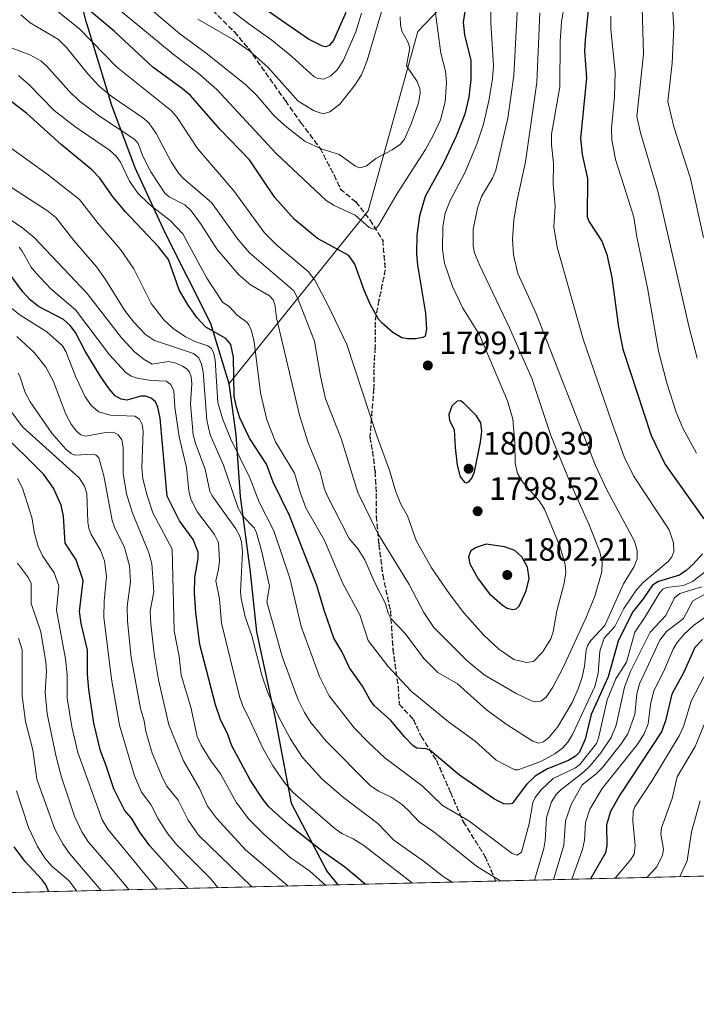
# Model space of a CAD drawing. Units: metres. Extents: x 661330 to 664330, y 4760406 to 4762786.
# Drawn here: x 662833 to 663043, y 4760406 to 4760711 of the extents above; entities that cross this region are included whole.
import ezdxf

# ---------------------------------------------------------------- set-up
doc = ezdxf.new("R2010")
doc.units = ezdxf.units.M
doc.header["$MEASUREMENT"] = 0
doc.linetypes.add('DGN Style 3', pattern=[2.307223458686699, 1.648016756204785, -0.6592067024819142])
doc.linetypes.add('DGN Style 5', pattern=[1.1536117293433497, 0.4944050268614355, -0.6592067024819142])
for name, color, linetype, lineweight in [('Comarca', 135, 'Continuous', 13), ('Comarca CxS', 21, 'Continuous', 0), ('Comunidad autónoma', 142, 'Continuous', 30), ('Comunidad Autónoma CxS', 142, 'Continuous', 0), ('Curva de nivel maestra', 30, 'Continuous', 30), ('Curva de nivel normal', 30, 'Continuous', 0), ('Espacio natural protegido', 121, 'Continuous', 13), ('Espacio natural protegido CxS', 121, 'Continuous', 0), ('Municipio', 91, 'Continuous', 13), ('Municipio CxS', 4, 'Continuous', 0), ('Pastizal CxS', 92, 'Continuous', 0), ('Provincia', 7, 'Continuous', 0), ('Provincia CxS', 1, 'Continuous', 0), ('Punto de cota en terreno', 7, 'Continuous', 0), ('Roquedo CxS', 135, 'Continuous', 0), ('Ruta', 7, 'DGN Style 5', 30), ('Rótulo de punto de cota en terreno', 7, 'Continuous', 0), ('Senda', 7, 'DGN Style 3', 0)]:
    doc.layers.add(name, color=color, linetype=linetype, lineweight=lineweight)
doc.styles.add('Style-Arial', font='txt')

# ---------------------------------------------------------------- blocks, each defined once
blk = doc.blocks.new('5PATER')
at = {"layer": 'Comarca CxS', "linetype": 'Continuous', "lineweight": 0}
h = blk.add_hatch(color=51, dxfattribs=at)
edge = h.paths.add_edge_path()
edge.add_ellipse((0, 0), major_axis=(-0.1095731443231308, -0.1110710700762829), ratio=0.9994222409660322, start_angle=0, end_angle=360)

msp = doc.modelspace()

# ---------------------------------------------------------------- linework, layer by layer
at = {"layer": 'Comarca', "color": 135, "linetype": 'Continuous', "lineweight": 13, "flags": 128}
for points in [[(662853.6339000007, 4760710.279899998), (662842.6399000008, 4760754.679)], [(662853.6339000007, 4760710.279899998), (662861.4061000019, 4760684.750899998), (662868.5719000008, 4760665.436000002), (662877.9091000007, 4760645.266), (662892.0739000014, 4760617.046100001), (662897.8320000004, 4760598.343900002), (662899.9919000008, 4760582.376900002), (662901.3131000004, 4760563.221000004), (662904.3399000008, 4760540.664100002), (662906.4279000007, 4760521.266099999), (662912.0570000013, 4760494.814900002), (662917.1831000001, 4760467.973), (662928.1849000016, 4760446.941100001), (662931.599563816, 4760442.65862008)]]:
    msp.add_lwpolyline(points, dxfattribs=at)
at = {"layer": 'Comarca CxS', "color": 21, "linetype": 'Continuous', "lineweight": 0, "flags": 128}
msp.add_lwpolyline([(662842.6399333338, 4760754.678999999), (662853.6339333338, 4760710.279933333), (662861.4061333328, 4760684.750933334), (662868.571933334, 4760665.436000001), (662877.9091333315, 4760645.266), (662892.0739333344, 4760617.046133333), (662897.8319999998, 4760598.343933335), (662899.9919333339, 4760582.376933334), (662901.3131333333, 4760563.221000002), (662904.3399333338, 4760540.664066669), (662906.4278666666, 4760521.266066667), (662912.0570000006, 4760494.814866667), (662917.1831333332, 4760467.972999999), (662928.1848666675, 4760446.941066666), (662931.5995437286, 4760442.65873487), (661374.0500012335, 4760405.54998238)], dxfattribs=at)
at = {"layer": 'Comunidad autónoma', "color": 142, "linetype": 'Continuous', "lineweight": 30, "flags": 128}
for points in [[(662853.6339000007, 4760710.279899998), (662842.6399000008, 4760754.679)], [(662853.6339000007, 4760710.279899998), (662861.4061000019, 4760684.750899998), (662868.5719000008, 4760665.436000002), (662877.9091000007, 4760645.266), (662892.0739000014, 4760617.046100001), (662897.8320000004, 4760598.343900002), (662899.9919000008, 4760582.376900002), (662901.3131000004, 4760563.221000004), (662904.3399000008, 4760540.664100002), (662906.4279000007, 4760521.266099999), (662912.0570000013, 4760494.814900002), (662917.1831000001, 4760467.973), (662928.1849000016, 4760446.941100001), (662931.599563816, 4760442.65862008)]]:
    msp.add_lwpolyline(points, dxfattribs=at)
at = {"layer": 'Comunidad Autónoma CxS', "color": 142, "linetype": 'Continuous', "lineweight": 0, "flags": 128}
msp.add_lwpolyline([(662842.6399333338, 4760754.678999999), (662853.6339333338, 4760710.279933333), (662861.4061333328, 4760684.750933334), (662868.571933334, 4760665.436000001), (662877.9091333315, 4760645.266), (662892.0739333344, 4760617.046133333), (662897.8319999998, 4760598.343933335), (662899.9919333339, 4760582.376933334), (662901.3131333333, 4760563.221000002), (662904.3399333338, 4760540.664066669), (662906.4278666666, 4760521.266066667), (662912.0570000006, 4760494.814866667), (662917.1831333332, 4760467.972999999), (662928.1848666675, 4760446.941066666), (662931.5995437286, 4760442.65873487), (661374.0500012335, 4760405.54998238)], dxfattribs=at)
at = {"layer": 'Curva de nivel maestra', "color": 30, "linetype": 'Continuous', "lineweight": 30, "flags": 128}
for points, elevation in [([(662972.2599999999, 4760721.920100001), (662970.5099999999, 4760710.5701), (662970.9199999999, 4760706.6501), (662972.8700000001, 4760698.6801), (662972.9000000004, 4760692.7401), (662972.3399999999, 4760687.2401), (662971.0099999999, 4760681.9801), (662968.3899999997, 4760675.090100001), (662964.5300000003, 4760666.9301), (662958.7000000002, 4760656.4101), (662956.9500000002, 4760650.420100001), (662956.1399999997, 4760644.440099999), (662956.0800000001, 4760638.590100001), (662956.3899999997, 4760635.0801), (662958.8099999997, 4760620.190099999), (662959.1600000003, 4760615.2401), (662958.7400000002, 4760613.030099999), (662958.0499999998, 4760612.620100001), (662955.8300000001, 4760612.2501), (662953.29, 4760612.200099999), (662951.4600000001, 4760612.550100001), (662948.6600000003, 4760614.1801), (662945.4100000003, 4760617.090100001), (662944.2800000003, 4760618.3101), (662941.6900000004, 4760622.920100001), (662939.7999999998, 4760627.280099999), (662936.9400000004, 4760635.4001), (662935, 4760638.110099999), (662925.3099999997, 4760643.3201), (662918.0700000003, 4760649.340100001), (662912.0700000003, 4760656.0601), (662904.1900000004, 4760667.800100001), (662894.9800000006, 4760677.3201), (662885.8499999996, 4760687.720100001), (662883.4100000003, 4760689.860099999), (662874.2100000001, 4760696.550100001), (662862.3600000005, 4760707.630100001), (662850.5, 4760717.700099999)], 1800), ([(662934.0700000003, 4760713.5001), (662930.2800000003, 4760704.8101), (662928.9699999997, 4760703.3301), (662927.9500000002, 4760702.9101), (662926.8799999999, 4760703.040100001), (662922.5700000003, 4760705.2301), (662901.7400000002, 4760719.790100001)], 1825), ([(663009.6200000001, 4760717.2301), (663008.3899999997, 4760705.100099999), (663008.2400000002, 4760701.530099999), (663008.8300000001, 4760693.2501), (663006.9699999997, 4760674.450099999), (663007.4800000006, 4760669.4001), (663009.0800000001, 4760662.030099999), (663009.0300000003, 4760650.130100001), (663009.6500000004, 4760648.520099999), (663013.5700000003, 4760642.5701), (663015.0999999996, 4760638.370100001), (663016.6900000004, 4760631.2601), (663018.7000000002, 4760615.8201), (663020.0800000001, 4760608.950099999), (663028.8799999999, 4760582.1501), (663033.2800000003, 4760573.220100001), (663045.25, 4760556.350099999)], 1775), ([(663044.7800000003, 4760545.4301), (663041.9600000001, 4760542.2401), (663039.7800000003, 4760540.220100001), (663037.7100000001, 4760538.8301), (663031.1799999997, 4760536.840100001), (663029.2599999999, 4760535.720100001), (663026.3700000001, 4760531.420100001), (663023.1299999999, 4760527.370100001), (663018.6699999999, 4760518.280099999), (663015.5599999997, 4760507.210100001), (663010.2400000002, 4760495.5701), (663008.4100000003, 4760487.870100001), (663006.6299999999, 4760483.9001), (663005.4199999999, 4760482.6501), (663003.2300000006, 4760481.2601), (662996.6799999997, 4760478.690099999), (662992.8600000005, 4760476.4001), (662990.2199999997, 4760473.8201), (662985.7599999999, 4760467.950099999), (662984.7699999996, 4760467.6601), (662983.1299999999, 4760467.8201), (662980.2400000002, 4760469.2601), (662969.3600000005, 4760476.6801), (662960.2300000006, 4760484.4901), (662959.0700000003, 4760484.9301), (662956.2000000002, 4760485.120100001), (662955.0300000003, 4760485.8201), (662952.4100000003, 4760488.460100001), (662948.0599999997, 4760493.6801), (662943.0300000003, 4760498.270099999), (662941.6600000003, 4760500.030099999), (662939.3200000003, 4760504.3201), (662935.2000000002, 4760510.050100001), (662932.8399999999, 4760515.120100001), (662930.4299999997, 4760519.280099999), (662927.4000000004, 4760527.9101), (662925.0599999997, 4760535.630100001), (662916.6600000003, 4760557.340100001), (662911.54, 4760567.710100001), (662909.4800000006, 4760573.3201), (662904.1600000003, 4760581.390100001), (662901.2400000002, 4760587.690099999), (662900.1399999997, 4760591.020099999), (662899.4500000002, 4760594.4101), (662899.2599999999, 4760606.4801), (662898.4600000001, 4760610.4801), (662896.9100000003, 4760612.300100001), (662890.6399999997, 4760615.860099999), (662887.8499999996, 4760618.8301), (662884.9400000004, 4760622.9301), (662882.4000000004, 4760627.440099999), (662879.0499999998, 4760636.890100001), (662876.0499999998, 4760640.620100001), (662865.75, 4760651.6601), (662861.9400000004, 4760656.220100001), (662857.7599999999, 4760662.100099999), (662855.3200000003, 4760664.710100001), (662845.79, 4760672.5101), (662835.1500000004, 4760682.130100001), (662828.0099999999, 4760687.700099999)], 1775), ([(662940.1179000001, 4760442.8618), (662940.1144000003, 4760442.864700001), (662933.7300000006, 4760448.210100001), (662926.7300000006, 4760453.120100001), (662916.4299999997, 4760461.280099999), (662910.2100000001, 4760466.840100001), (662908.2999999998, 4760469.220100001), (662904.5599999997, 4760475.100099999), (662898.7599999999, 4760485.850099999), (662897.4699999997, 4760489.340100001), (662895.2100000001, 4760494.040100001), (662893.6500000004, 4760498.520099999), (662888.75, 4760517.280099999), (662887.54, 4760527.110099999), (662887.1299999999, 4760533.3101), (662887.2699999996, 4760538.110099999), (662888.2599999999, 4760543.960100001), (662888.2300000006, 4760546.0001), (662886.7100000001, 4760549.890100001), (662882.4500000002, 4760555.6601), (662878.6600000003, 4760563.340100001), (662876.5, 4760587.520099999), (662875.79, 4760590.960100001), (662875.0099999999, 4760592.600099999), (662873.6799999997, 4760593.780099999), (662871.9500000002, 4760594.440099999), (662870.5199999996, 4760594.420100001), (662866.1799999997, 4760593.110099999), (662864.3600000005, 4760593.4301), (662862.4900000002, 4760594.4801), (662860.6100000005, 4760596.630100001), (662857.8399999999, 4760600.7401), (662853.2300000006, 4760608.4001), (662850.2300000006, 4760614.140100001), (662848.5999999996, 4760616.370100001), (662846.4299999997, 4760618.170100001), (662838.7300000006, 4760622.2401), (662836.1500000004, 4760624.350099999), (662833.8399999999, 4760626.800100001), (662825.4000000004, 4760638.1501)], 1750), ([(662971.5099999999, 4760567.4901), (662972.3099999997, 4760567.770099999), (662973.2300000006, 4760568.890100001), (662974.0800000001, 4760570.870100001), (662975.9400000004, 4760580.0701), (662976.3200000003, 4760583.5601), (662976, 4760586.0801), (662974.6900000004, 4760588.3101), (662970.6200000001, 4760592.290100001), (662969.6699999999, 4760592.9001), (662968.6600000003, 4760592.890100001), (662967.0099999999, 4760591.300100001), (662966.0700000003, 4760588.6601), (662966.3300000001, 4760586.890100001), (662967.7800000003, 4760584.040100001), (662968.0499999998, 4760578.4101), (662968.6699999999, 4760573.0101), (662969.6299999999, 4760569.350099999), (662970.9100000003, 4760567.6801), (662971.5099999999, 4760567.4901)], 1800), ([(662885.1579999998, 4760441.552400001), (662873.3099999997, 4760454.800100001), (662870.2199999997, 4760459.040100001), (662867.5999999996, 4760463.3201), (662865.3899999997, 4760465.870100001), (662862.0899999999, 4760472.420100001), (662859.6200000001, 4760479.880100001), (662858.0099999999, 4760484.2401), (662855.8700000001, 4760492.880100001), (662854.3499999996, 4760503.340100001), (662853.9500000002, 4760508.020099999), (662853.9699999997, 4760515.5601), (662851.9800000006, 4760523.840100001), (662851.4500000002, 4760527.5801), (662852.5899999999, 4760537.120100001), (662850.4000000004, 4760543.550100001), (662847.04, 4760548.780099999), (662846.4900000002, 4760557.1501), (662845.7400000002, 4760560.540100001), (662843.3899999997, 4760565.860099999), (662840.3399999999, 4760570.120100001), (662826.25, 4760584.0101)], 1725), ([(662985.9199999999, 4760528.170100001), (662987.0300000003, 4760528.4001), (662987.9199999999, 4760529.140100001), (662990.0899999999, 4760533.9901), (662990.9800000006, 4760537.800100001), (662990.5300000003, 4760541.3201), (662988.7199999997, 4760544.460100001), (662986.5599999997, 4760546.460100001), (662983.3600000005, 4760547.6601), (662977.7100000001, 4760548.4101), (662974.5300000003, 4760547.390100001), (662972.9000000004, 4760546.370100001), (662972.1500000004, 4760544.470100001), (662972.6299999999, 4760542.300100001), (662975.1799999997, 4760537.720100001), (662978.7000000002, 4760533.050100001), (662982.5999999996, 4760529.5701), (662984.2199999997, 4760528.5801), (662985.9199999999, 4760528.170100001)], 1800), ([(663044.8499999996, 4760518.8201), (663042.4199999999, 4760516.390100001), (663039.0599999997, 4760508.7401), (663035.2800000003, 4760501.860099999), (663033.3499999996, 4760493.530099999), (663032.0800000001, 4760490.130100001), (663019.2800000003, 4760470.690099999), (663016.2699999996, 4760465.4001), (663015.0599999997, 4760461.300100001), (663015.1500000004, 4760454.8201), (663014.7400000002, 4760452.540100001), (663010.0900999998, 4760444.528899999)], 1750), ([(662841.9288999997, 4760440.522399999), (662841.9270000001, 4760440.526500001), (662840.9900000002, 4760442.610099999), (662839.7999999998, 4760444.280099999), (662834.4800000006, 4760450.0101), (662831.1399999997, 4760454.420100001)], 1700)]:
    msp.add_lwpolyline(points, dxfattribs=dict(at, elevation=elevation))
at = {"layer": 'Curva de nivel normal', "color": 30, "linetype": 'Continuous', "lineweight": 0, "flags": 128}
for points, elevation in [([(662961.0800000001, 4760719.609999999), (662963.5800000001, 4760700.92), (662965.0300000003, 4760695.310000001), (662965.3399999999, 4760691.83), (662964.9000000004, 4760685.84), (662963.4500000002, 4760680.199999999), (662961.2199999997, 4760675.32), (662958.8399999999, 4760671.050000001), (662950, 4760657.33), (662944.2300000006, 4760647.4), (662943.54, 4760646.52), (662942.7699999996, 4760646.210000001), (662941.3099999997, 4760646.800000001), (662937.0599999997, 4760650.560000001), (662930.5300000003, 4760653.619999999), (662928.0499999998, 4760655.180000001), (662912.4600000001, 4760669.779999999), (662894.0999999996, 4760689.630000001), (662888.29, 4760694.75), (662881.0800000001, 4760700.140000001), (662845.4500000002, 4760729.58)], 1805), ([(662938.9600000001, 4760713.350000001), (662937.2599999999, 4760707.58), (662933.4199999999, 4760698.76), (662931.3899999997, 4760695.77), (662929.4199999999, 4760693.9), (662927.3099999997, 4760692.850000001), (662925.4199999999, 4760693), (662924.1900000004, 4760693.699999999), (662917.2999999998, 4760699.930000001), (662911.1799999997, 4760704.930000001), (662903.9600000001, 4760710.039999999), (662890.9600000001, 4760720.07)], 1820), ([(663002.0499999998, 4760716.9), (663001.0599999997, 4760710.680000001), (663000.5999999996, 4760704.5), (663000.5599999997, 4760690.449999999), (662997.9800000006, 4760675.720000001), (662997.9500000002, 4760672.449999999), (662998.5599999997, 4760666.730000001), (662998.4900000002, 4760660.210000001), (662999.1299999999, 4760653.449999999), (662998.6900000004, 4760646.949999999), (662999.7000000002, 4760640.640000001), (663007.7300000006, 4760612.09), (663016.5, 4760586.810000001), (663020.5199999996, 4760575.609999999), (663023.3499999996, 4760569.67), (663034.4199999999, 4760552.880000001), (663035.79, 4760548.869999999), (663035.8799999999, 4760546.119999999), (663035.3399999999, 4760544.5), (663034.1900000004, 4760543.039999999), (663026.5, 4760536.609999999), (663024.3099999997, 4760534.300000001), (663020.3799999999, 4760528.42), (663017.5700000003, 4760522.83), (663014.3399999999, 4760519.289999999), (663012.9199999999, 4760515.210000001), (663012.4400000004, 4760508.26), (663011.3600000005, 4760504.189999999), (663004.4500000002, 4760489.300000001), (663003.0199999996, 4760486.960000001), (663001.3399999999, 4760485.119999999), (662998.9400000004, 4760483.32), (662994.8099999997, 4760481.08), (662987.6399999997, 4760478.41), (662986.5899999999, 4760478.390000001), (662980.75, 4760481.380000001), (662974.2199999997, 4760487.26), (662966.0099999999, 4760493.25), (662954.4400000004, 4760502.82), (662947.1399999997, 4760510.600000001), (662941.0899999999, 4760518.5), (662938.5, 4760526.529999999), (662933.1600000003, 4760536.26), (662927.4199999999, 4760549.74), (662921.7999999998, 4760559.529999999), (662920.0199999996, 4760564.15), (662918.1699999999, 4760570.49), (662912.2999999998, 4760580.199999999), (662909.5599999997, 4760587.060000001), (662907.6699999999, 4760595.460000001), (662905.7000000002, 4760611.27), (662904.8700000001, 4760614.640000001), (662904.0499999998, 4760616.539999999), (662903.3399999999, 4760617.430000001), (662900.3600000005, 4760619.550000001), (662897.9400000004, 4760622.220000001), (662895.9600000001, 4760623.460000001), (662891.0099999999, 4760631.039999999), (662883.4800000006, 4760644.859999999), (662879.6200000001, 4760649), (662873.2100000001, 4760653.9), (662869.5899999999, 4760657.41), (662866.9800000006, 4760661.140000001), (662864.1399999997, 4760667.109999999), (662862.9600000001, 4760668.789999999), (662860.7199999997, 4760670.83), (662850.0099999999, 4760678.180000001), (662843.5999999996, 4760683.07), (662835.7599999999, 4760691.180000001), (662832.5099999999, 4760693.99)], 1780), ([(662979.1200000001, 4760714.439999999), (662979.0700000003, 4760710.289999999), (662979.9000000004, 4760696.949999999), (662979.6100000005, 4760692.980000001), (662978.4900000002, 4760686.100000001), (662976.8099999997, 4760678.82), (662974.75, 4760672.619999999), (662971.0599999997, 4760663.76), (662966.4800000006, 4760655.189999999), (662964.9400000004, 4760651.199999999), (662964.2199999997, 4760647.119999999), (662964.1600000003, 4760639.82), (662964.7400000002, 4760635.74), (662967.1799999997, 4760628.5), (662970.4100000003, 4760621.680000001), (662975.5499999998, 4760613.42), (662984.3099999997, 4760592.980000001), (662985.9800000006, 4760587.210000001), (662986.5800000001, 4760580.039999999), (662986.6299999999, 4760573.619999999), (662987.3499999996, 4760570.4), (662988.9600000001, 4760567.76), (662994.1399999997, 4760561.939999999), (662995.7300000006, 4760559.289999999), (663000.5, 4760547.800000001), (663002.2199999997, 4760542.140000001), (663002.3799999999, 4760539.5), (663001.7599999999, 4760535.939999999), (662999.5999999996, 4760527.74), (662998.5, 4760521.189999999), (662997.7300000006, 4760519.01), (662995.1799999997, 4760514.9), (662992.3300000001, 4760512.029999999), (662990.2100000001, 4760511.66), (662986.2800000003, 4760512.609999999), (662981.5999999996, 4760515.880000001), (662976.8200000003, 4760520.27), (662970.7800000003, 4760527.119999999), (662966.1699999999, 4760533.109999999), (662960.7100000001, 4760541.07), (662955.9600000001, 4760549.529999999), (662953.2599999999, 4760557.25), (662951.2300000006, 4760560.9), (662949.54, 4760564.980000001), (662947.6799999997, 4760571.380000001), (662943.8300000001, 4760581.74), (662934.4100000003, 4760610.49), (662928.6500000004, 4760622.600000001), (662924.4400000004, 4760630.460000001), (662922.3899999997, 4760633.07), (662912.6500000004, 4760641.25), (662908.8700000001, 4760645.09), (662899.3600000005, 4760658.189999999), (662888.0199999996, 4760671.32), (662881.7300000006, 4760680.92), (662880, 4760682.99), (662862.9699999997, 4760696.630000001), (662851.5999999996, 4760708.4), (662840.54, 4760717.189999999)], 1795), ([(662946.4100000003, 4760718.060000001), (662940.7699999996, 4760698.619999999), (662939, 4760694.230000001), (662936.9400000004, 4760690.980000001), (662932.2699999996, 4760685.029999999), (662929.1299999999, 4760682.720000001), (662927.0999999996, 4760682.060000001), (662924.2999999998, 4760682.960000001), (662919.3300000001, 4760686), (662909.9900000002, 4760696.480000001), (662904.3600000005, 4760701.539999999), (662899.1299999999, 4760705.210000001), (662888.2000000002, 4760711.49)], 1815), ([(663035.3300000001, 4760718.51), (663035.8799999999, 4760708.960000001), (663035.4000000004, 4760697.779999999), (663034.04, 4760685.869999999), (663035.9600000001, 4760678.039999999), (663041.0899999999, 4760662.02), (663045.1699999999, 4760643.720000001)], 1760), ([(662994.3499999996, 4760713.439999999), (662993.4199999999, 4760691.84), (662989.8600000005, 4760667.15), (662987.1600000003, 4760654.730000001), (662986.2699999996, 4760649.07), (662985.8799999999, 4760643.050000001), (662986.1399999997, 4760638.24), (662987.5099999999, 4760632.5), (662993.1100000005, 4760620.230000001), (663011.5800000001, 4760572.859999999), (663014.9800000006, 4760565.539999999), (663023.7300000006, 4760549.390000001), (663024.5599999997, 4760546.359999999), (663024.4900000002, 4760543.850000001), (663023.6200000001, 4760541.529999999), (663020.3099999997, 4760536.100000001), (663014.5, 4760523.220000001), (663010.1399999997, 4760518.49), (663009.2199999997, 4760517.109999999), (663008.7199999997, 4760515.67), (663008.1799999997, 4760510.52), (663007.4800000006, 4760507.140000001), (663006.2400000002, 4760503.51), (663004.3200000003, 4760499.289999999), (662999.7999999998, 4760491.619999999), (662997.2699999996, 4760488.539999999), (662995.4400000004, 4760487.02), (662994.0300000003, 4760486.65), (662992.1900000004, 4760487.230000001), (662984.1799999997, 4760492.380000001), (662977.79, 4760497.01), (662968.7400000002, 4760505.08), (662962.7100000001, 4760508.560000001), (662958.4000000004, 4760512.859999999), (662952.4600000001, 4760520.83), (662948.1100000005, 4760525.33), (662947.2999999998, 4760526.980000001), (662946.4699999997, 4760530.02), (662943.1600000003, 4760536.430000001), (662940.04, 4760543.609999999), (662937.9900000002, 4760546.91), (662935.1500000004, 4760550.199999999), (662928.2800000003, 4760563.539999999), (662927.4000000004, 4760565.800000001), (662926.1399999997, 4760570.890000001), (662922.4699999997, 4760579.92), (662919.6900000004, 4760588.470000001), (662912.5700000003, 4760618.74), (662912.0899999999, 4760622.850000001), (662911.5300000003, 4760624.300000001), (662910.4000000004, 4760625.58), (662904.4800000006, 4760628.980000001), (662900.8600000005, 4760632.050000001), (662894.1600000003, 4760639.939999999), (662889.25, 4760647.699999999), (662886.1500000004, 4760651.92), (662884.1100000005, 4760653.83), (662879.2999999998, 4760656.289999999), (662877.9600000001, 4760657.449999999), (662873.54, 4760664.050000001), (662871.1299999999, 4760668.890000001), (662869.6299999999, 4760672.9), (662868.5800000001, 4760674.140000001), (662857.6399999997, 4760681.34), (662851.4699999997, 4760686.029999999), (662848.1100000005, 4760689.189999999), (662841.2400000002, 4760696.960000001), (662839.4000000004, 4760698.539999999), (662836.0499999998, 4760700.4), (662827.7999999998, 4760703.539999999)], 1785), ([(662987.2999999998, 4760713.689999999), (662986.2999999998, 4760693.980000001), (662984.3700000001, 4760680.710000001), (662980.7199999997, 4760664.539999999), (662979.6399999997, 4760662.09), (662976.2000000002, 4760656.4), (662974.9299999997, 4760652.83), (662973.6600000003, 4760646.17), (662973.6100000005, 4760640.939999999), (662974.0599999997, 4760638.949999999), (662975.5899999999, 4760635.210000001), (662984.8799999999, 4760615.57), (662991.8700000001, 4760599.9), (662997.7000000002, 4760582.230000001), (663003.3799999999, 4760568.32), (663009.6900000004, 4760554.460000001), (663012.9199999999, 4760546.100000001), (663013.6900000004, 4760542.810000001), (663013.6200000001, 4760539.880000001), (663011.4199999999, 4760532.25), (663008.6399999997, 4760525.41), (663001.5499999998, 4760510.140000001), (662998.4000000004, 4760504.07), (662996.29, 4760500.880000001), (662994.6200000001, 4760499.710000001), (662993.0700000003, 4760499.52), (662991.79, 4760499.77), (662987.0199999996, 4760502.029999999), (662977.0700000003, 4760507.9), (662971.7800000003, 4760512.189999999), (662961.3899999997, 4760522.57), (662958.3499999996, 4760527.27), (662953.7400000002, 4760535.960000001), (662944.0599999997, 4760551.76), (662937.8799999999, 4760564.52), (662932.6299999999, 4760581.26), (662927.7800000003, 4760593.58), (662926.2000000002, 4760600.630000001), (662924.4100000003, 4760611.470000001), (662919.1100000005, 4760624.970000001), (662917.9400000004, 4760627.119999999), (662904.1799999997, 4760638.880000001), (662900.5700000003, 4760643.15), (662892.4299999997, 4760654.560000001), (662883.8099999997, 4760661.850000001), (662882.2400000002, 4760663.5), (662879.9000000004, 4760667.140000001), (662875.2699999996, 4760676), (662873, 4760679.24), (662871, 4760680.960000001), (662861.5899999999, 4760687.390000001), (662857.5899999999, 4760690.689999999), (662854.04, 4760694.52), (662847.4400000004, 4760702.689999999), (662844.9500000002, 4760705.130000001), (662836.1299999999, 4760710.359999999), (662833.2000000002, 4760712.77)], 1790), ([(662950.9600000001, 4760712.180000001), (662951.0499999998, 4760709.75), (662951.5300000003, 4760707.74), (662953.4000000004, 4760704.41), (662953.9400000004, 4760702.560000001), (662952.9299999997, 4760697.02), (662956.2800000003, 4760692.09), (662957.0899999999, 4760689.930000001), (662957.1900000004, 4760688.470000001), (662956.6200000001, 4760685.449999999), (662954.3799999999, 4760679), (662952.3200000003, 4760674.210000001), (662951.04, 4760672.699999999), (662948.4699999997, 4760670.850000001), (662943.4100000003, 4760668.17), (662940.4000000004, 4760665.82), (662938.4699999997, 4760665.34), (662937.0999999996, 4760665.850000001), (662932, 4760669.470000001), (662926.6100000005, 4760671.16), (662921.4900000002, 4760673.5), (662915.7599999999, 4760677.91), (662911.9600000001, 4760681.390000001), (662906.3700000001, 4760687.91), (662903.2199999997, 4760690.960000001), (662891.1600000003, 4760700.57), (662882.6200000001, 4760706.9), (662873.0700000003, 4760715.01)], 1810), ([(663026.0700000003, 4760715.08), (663026.5099999999, 4760700.59), (663024.4800000006, 4760681.289999999), (663025.5499999998, 4760676.180000001), (663031.04, 4760657.619999999), (663040.6699999999, 4760615.689999999), (663043.1900000004, 4760606.220000001)], 1765), ([(663016.3499999996, 4760712.42), (663016.4100000003, 4760708.300000001), (663017.7100000001, 4760694.980000001), (663017.4600000001, 4760687.32), (663016.5899999999, 4760677.619999999), (663016.6699999999, 4760674.050000001), (663017.79, 4760667.880000001), (663020.3799999999, 4760659.82), (663023.4800000006, 4760649.970000001), (663024.4000000004, 4760643.84), (663027.75, 4760628.029999999), (663031.1200000001, 4760608.34), (663033.8499999996, 4760598.16), (663036.6100000005, 4760589.460000001), (663038.7199999997, 4760584.470000001), (663042.9100000003, 4760576.689999999)], 1770), ([(663053.9400000004, 4760546.119999999), (663041.7199999997, 4760536.82), (663038.9500000002, 4760535.560000001), (663033.6799999997, 4760535.02), (663032.54, 4760534.470000001), (663031.5999999996, 4760533.430000001), (663027.0599999997, 4760525.869999999), (663023.8200000003, 4760521.119999999), (663021.1799999997, 4760511.800000001), (663017.9100000003, 4760506.609999999), (663015.2699999996, 4760500.100000001), (663012.5800000001, 4760488.230000001), (663011.9400000004, 4760486.539999999), (663006.75, 4760479.99), (663005.3600000005, 4760479.02), (662998.5, 4760475.689999999), (662994.7800000003, 4760472.16), (662992.9199999999, 4760469.76), (662992.1500000004, 4760468.220000001), (662990.9699999997, 4760461.640000001), (662988.6799999997, 4760452.779999999), (662987.3200000003, 4760451.880000001), (662985.7599999999, 4760452.4), (662972.3200000003, 4760462.49), (662964.1299999999, 4760467.33), (662957.7699999996, 4760473.369999999), (662946.2199999997, 4760482.109999999), (662941.1299999999, 4760486.810000001), (662936.75, 4760491.42), (662928.9400000004, 4760501.390000001), (662925.9199999999, 4760507.380000001), (662920.2100000001, 4760522.859999999), (662916.7100000001, 4760537.859999999), (662911.75, 4760552.59), (662907.2199999997, 4760561.49), (662904.29, 4760569.07), (662898.3099999997, 4760581.210000001), (662895.9000000004, 4760587.17), (662894.3700000001, 4760592.449999999), (662893.5599999997, 4760605.539999999), (662893.1600000003, 4760607.619999999), (662892.4400000004, 4760609.180000001), (662891.2800000003, 4760610.060000001), (662887.2199999997, 4760611.359999999), (662884.3099999997, 4760612.779999999), (662880.5300000003, 4760615.41), (662877.5700000003, 4760618.07), (662873.6699999999, 4760623.210000001), (662868.2999999998, 4760633.980000001), (662864.2199999997, 4760639.939999999), (662857.2400000002, 4760648.01), (662851.4699999997, 4760655.480000001), (662841.2999999998, 4760663.42), (662830.3300000001, 4760671.310000001)], 1770), ([(662982.1259000005, 4760443.862500001), (662978.9699999997, 4760445.800000001), (662974.6299999999, 4760448.460000001), (662961.4600000001, 4760459.07), (662956.8399999999, 4760462.220000001), (662953.5099999999, 4760465.869999999), (662951.2800000003, 4760467.82), (662948.1799999997, 4760469.850000001), (662944.2000000002, 4760471.730000001), (662941.7100000001, 4760473.480000001), (662928.0099999999, 4760487.230000001), (662923.1699999999, 4760493.130000001), (662921.2699999996, 4760496.180000001), (662919.3600000005, 4760500.130000001), (662914.3899999997, 4760513.57), (662909.5700000003, 4760530.550000001), (662910.3700000001, 4760535.42), (662908.0899999999, 4760546.07), (662906.3899999997, 4760551.92), (662905.6100000005, 4760553.49), (662902.0300000003, 4760557.26), (662900.7300000006, 4760559.600000001), (662896.1799999997, 4760572.960000001), (662892.0300000003, 4760582.350000001), (662890.9900000002, 4760586.9), (662889.8399999999, 4760601.960000001), (662889.3200000003, 4760604.369999999), (662888.5300000003, 4760606.279999999), (662886.8799999999, 4760607.699999999), (662874.7000000002, 4760611.66), (662871.8799999999, 4760613.52), (662868.29, 4760617.380000001), (662865.4199999999, 4760621.060000001), (662859.5199999996, 4760630.630000001), (662856.7599999999, 4760634.52), (662849.6600000003, 4760642.77), (662844.0499999998, 4760649.880000001), (662841.5, 4760651.960000001), (662830.2999999998, 4760659.16)], 1765), ([(662967.1359999999, 4760443.5054), (662967.1299999999, 4760443.51), (662964.29, 4760445.189999999), (662958.54, 4760449.84), (662948.9800000006, 4760456.49), (662944.0499999998, 4760461.66), (662933.3899999997, 4760469.789999999), (662926.6399999997, 4760475.539999999), (662920.6200000001, 4760482.210000001), (662916.8300000001, 4760488.109999999), (662913.0599999997, 4760495.15), (662909.7699999996, 4760502.630000001), (662908.0099999999, 4760507.800000001), (662904.9500000002, 4760519.99), (662902.9000000004, 4760525.880000001), (662901.6200000001, 4760531.58), (662901.4600000001, 4760533.600000001), (662902.0199999996, 4760546.02), (662901.6799999997, 4760549.130000001), (662901.0899999999, 4760551.130000001), (662899.9900000002, 4760553.210000001), (662892.6200000001, 4760563.439999999), (662891.9199999999, 4760564.92), (662890.4600000001, 4760571.74), (662887.4299999997, 4760579.67), (662886.7699999996, 4760582.439999999), (662885.8899999997, 4760592.02), (662886.2800000003, 4760598.199999999), (662886.1399999997, 4760600.359999999), (662885.5999999996, 4760601.869999999), (662884.8600000005, 4760602.800000001), (662883.4500000002, 4760603.75), (662881.3700000001, 4760604.630000001), (662879.04, 4760605.140000001), (662874, 4760604.380000001), (662871.5, 4760605.789999999), (662868.6399999997, 4760608.060000001), (662864.5, 4760612.529999999), (662853.8399999999, 4760626.310000001), (662837.2800000003, 4760643.82), (662833.9000000004, 4760646.59), (662826.2300000006, 4760651.779999999)], 1760), ([(662954.7788000006, 4760443.210999999), (662939.7300000006, 4760454.869999999), (662936.3899999997, 4760456.9), (662932.8600000005, 4760458.560000001), (662930.8499999996, 4760459.99), (662917.7999999998, 4760471.350000001), (662915, 4760474.57), (662911.4400000004, 4760479.600000001), (662908.3799999999, 4760485.09), (662904.4500000002, 4760493.619999999), (662902.0499999998, 4760498.49), (662901.1500000004, 4760501.15), (662895.5700000003, 4760523.880000001), (662894.9400000004, 4760531.42), (662893.7199999997, 4760537.029999999), (662894.6200000001, 4760540.710000001), (662894.8799999999, 4760543.27), (662894.5999999996, 4760548.970000001), (662893.3600000005, 4760551.42), (662888.0800000001, 4760558.4), (662886, 4760562.460000001), (662885.4000000004, 4760565.029999999), (662884.6200000001, 4760572.220000001), (662882.4299999997, 4760581.76), (662881.0499999998, 4760591), (662880.6900000004, 4760596.050000001), (662879.7800000003, 4760598.050000001), (662878.3600000005, 4760599.050000001), (662873.6799999997, 4760599.24), (662869.3099999997, 4760599.980000001), (662867.4500000002, 4760600.630000001), (662865.6900000004, 4760601.869999999), (662860.7100000001, 4760607.27), (662850.2199999997, 4760621.210000001), (662842.5899999999, 4760627.779999999), (662837.9100000003, 4760632.65), (662836.4600000001, 4760634.460000001), (662833.6299999999, 4760639.470000001), (662832.6699999999, 4760640.630000001)], 1755), ([(662927.8219999997, 4760442.568700001), (662927.8195000002, 4760442.5703), (662922.79, 4760447.01), (662916.8600000005, 4760451.100000001), (662908.6799999997, 4760458.34), (662903.8899999997, 4760463.17), (662900.0700000003, 4760468.32), (662895.2599999999, 4760477.109999999), (662892.1799999997, 4760481.140000001), (662889.2400000002, 4760486.01), (662888.0099999999, 4760488.730000001), (662885.9699999997, 4760497.859999999), (662882.9500000002, 4760507.710000001), (662882.3399999999, 4760513.52), (662880.8200000003, 4760521.550000001), (662880.25, 4760546.9), (662874.1799999997, 4760558.15), (662872.4000000004, 4760563.529999999), (662871.1500000004, 4760568.730000001), (662870.7999999998, 4760572.300000001), (662871.2199999997, 4760583.439999999), (662870.9199999999, 4760585.58), (662870.0599999997, 4760587.220000001), (662868.6600000003, 4760588.210000001), (662860.9199999999, 4760588.539999999), (662857.4900000002, 4760589.5), (662855.1299999999, 4760591.4), (662853.25, 4760594.17), (662850.4100000003, 4760600.07), (662847.1900000004, 4760608.300000001), (662846.1299999999, 4760610.02), (662841.29, 4760614.359999999), (662832.9900000002, 4760619.529999999), (662830.4699999997, 4760621.609999999)], 1745), ([(662916.1492999997, 4760442.2906), (662903.0099999999, 4760453.560000001), (662893.9299999997, 4760463.310000001), (662891.1699999999, 4760467.100000001), (662888.7300000006, 4760472.609999999), (662883.7400000002, 4760481.189999999), (662879.2000000002, 4760492.300000001), (662875.9699999997, 4760506.32), (662874.6699999999, 4760514.380000001), (662873.6200000001, 4760523.680000001), (662873.3700000001, 4760527.42), (662873.7000000002, 4760529.359999999), (662874.5199999996, 4760533.66), (662873.8899999997, 4760542.300000001), (662872.9800000006, 4760545.76), (662867.79, 4760558.4), (662866.04, 4760564.109999999), (662865.0499999998, 4760570.34), (662865, 4760578.460000001), (662864.5700000003, 4760580.880000001), (662863.4500000002, 4760582.430000001), (662862.0499999998, 4760583.17), (662859.4699999997, 4760583.119999999), (662853.4100000003, 4760582), (662851.8700000001, 4760582.41), (662850.5199999996, 4760583.52), (662848.8799999999, 4760585.74), (662847.2400000002, 4760588.800000001), (662843.2599999999, 4760599.140000001), (662840.9800000006, 4760603.439999999), (662837.3499999996, 4760607.99), (662832.0199999996, 4760612.92)], 1740), ([(662904.9852, 4760442.024599999), (662888.4299999997, 4760458.050000001), (662885.1399999997, 4760462.710000001), (662882.0300000003, 4760468.960000001), (662878.5300000003, 4760473.300000001), (662877.1699999999, 4760475.869999999), (662873.9699999997, 4760483.529999999), (662872.0199999996, 4760490.24), (662871.5, 4760493.550000001), (662870.3600000005, 4760497.460000001), (662867.4500000002, 4760513.25), (662866.3499999996, 4760524.480000001), (662866.2000000002, 4760529.060000001), (662867.2300000006, 4760536.710000001), (662866.9900000002, 4760541.75), (662865.4299999997, 4760547.41), (662862.3300000001, 4760553.710000001), (662861.6100000005, 4760555.800000001), (662859, 4760569.680000001), (662857.4199999999, 4760575.210000001), (662856.6299999999, 4760576.109999999), (662855.7800000003, 4760576.380000001), (662850, 4760576.060000001), (662848.8399999999, 4760576.600000001), (662847.1600000003, 4760577.980000001), (662842.8899999997, 4760582.9), (662836.1500000004, 4760592.67), (662834.5700000003, 4760595.550000001), (662832.9400000004, 4760600.65), (662832.3700000001, 4760601.560000001)], 1735), ([(662894.3685, 4760441.771600001), (662891.9699999997, 4760444.699999999), (662881.5700000003, 4760455.199999999), (662878.9000000004, 4760458.480000001), (662875.8200000003, 4760463.15), (662873.6200000001, 4760467.560000001), (662870.6600000003, 4760471.460000001), (662868.5199999996, 4760476.5), (662863.8600000005, 4760492.230000001), (662861.3700000001, 4760506.550000001), (662859.0099999999, 4760525.82), (662859.0999999996, 4760530.77), (662859.8200000003, 4760538.42), (662859.2100000001, 4760543.24), (662857.9800000006, 4760546.58), (662855.1100000005, 4760551.449999999), (662854.3399999999, 4760553.42), (662854.0099999999, 4760555.32), (662853.7400000002, 4760564.180000001), (662853, 4760566.480000001), (662851.3799999999, 4760568.99), (662833.79, 4760584.850000001), (662829.9600000001, 4760590.08)], 1730), ([(662875.5179000003, 4760441.3225), (662860.2400000002, 4760459.980000001), (662858.4900000002, 4760462.82), (662850.9100000003, 4760483.76), (662849.0700000003, 4760491.720000001), (662847.5999999996, 4760500.609999999), (662847.5700000003, 4760507.9), (662847.1500000004, 4760512.83), (662844.29, 4760527.980000001), (662845.0700000003, 4760535.480000001), (662843.5499999998, 4760539.560000001), (662840.0099999999, 4760544.850000001), (662838.6600000003, 4760547.74), (662837.4600000001, 4760551.82), (662836.6699999999, 4760556.77), (662833.7999999998, 4760565.880000001), (662832.1799999997, 4760568.810000001)], 1720), ([(662866.8333000002, 4760441.115599999), (662866.8300000001, 4760441.119999999), (662861, 4760448.109999999), (662854.2000000002, 4760455.939999999), (662852.1299999999, 4760459.060000001), (662849.9199999999, 4760463.99), (662845.8399999999, 4760476.130000001), (662844.2100000001, 4760482.390000001), (662841.4500000002, 4760495.720000001), (662840.7999999998, 4760502.49), (662841.1900000004, 4760508.980000001), (662840.9800000006, 4760511.84), (662839.4800000006, 4760521.25), (662836.4600000001, 4760529.970000001), (662836.4699999997, 4760536.180000001), (662835.5899999999, 4760538.029999999), (662832.2400000002, 4760542.5)], 1715), ([(663044.6600000003, 4760535.220000001), (663037.8200000003, 4760533.100000001), (663036.1600000003, 4760531.74), (663033.3899999997, 4760526.34), (663028.5599999997, 4760521.100000001), (663022.5099999999, 4760508.92), (663020.6200000001, 4760504.039999999), (663018.0300000003, 4760492.26), (663016.4699999997, 4760488.41), (663013.2300000006, 4760483.640000001), (663009.8399999999, 4760479.529999999), (663007.9000000004, 4760477.680000001), (663000.8099999997, 4760472.140000001), (662999.4299999997, 4760470.720000001), (662997.9900000002, 4760468.470000001), (662996.4199999999, 4760463.58), (662995.9699999997, 4760456.380000001), (662995.54, 4760453.91), (662992.7214000003, 4760444.115)], 1765), ([(663048.8099999997, 4760534.699999999), (663041.7999999998, 4760530.880000001), (663038.9299999997, 4760525.359999999), (663033.6100000005, 4760521.359999999), (663031.5700000003, 4760518.59), (663025.2599999999, 4760505.039999999), (663024.4500000002, 4760501.960000001), (663023.7800000003, 4760495.5), (663021.6900000004, 4760489.539999999), (663019.6200000001, 4760486.460000001), (663013.7699999996, 4760479.130000001), (663011.7699999996, 4760477.100000001), (663007.4199999999, 4760473.689999999), (663004.1399999997, 4760467.850000001), (663002.29, 4760462.52), (663001.79, 4760454.960000001), (662998.5612000005, 4760444.254100001)], 1760), ([(663052.0700000003, 4760530.279999999), (663042, 4760523.15), (663039.0700000003, 4760520.42), (663036.9199999999, 4760517.91), (663035.6699999999, 4760515.82), (663032.6900000004, 4760508.76), (663029.7400000002, 4760502.91), (663028.7199999997, 4760498.67), (663027.9600000001, 4760492.66), (663026.6299999999, 4760489.32), (663024.4800000006, 4760486.029999999), (663013.6799999997, 4760472.57), (663009.8799999999, 4760466.119999999), (663008.4800000006, 4760462.02), (663008.2199999997, 4760456.539999999), (663007.5599999997, 4760453.640000001), (663004.2397999996, 4760444.389400001)], 1755), ([(662858.2197000004, 4760440.910399999), (662848.2999999998, 4760452.350000001), (662846.25, 4760455.359999999), (662843.8399999999, 4760459.92), (662838.1799999997, 4760475.5), (662836.9100000003, 4760484.609999999), (662834.6600000003, 4760493.33), (662833.6900000004, 4760501.34), (662833.6900000004, 4760515.59), (662832.4699999997, 4760519.210000001)], 1710), ([(663045.2800000003, 4760507.230000001), (663041.2999999998, 4760499.640000001), (663038.9600000001, 4760491.84), (663037.6100000005, 4760488.92), (663029.2100000001, 4760475.100000001), (663023.7800000003, 4760466.880000001), (663023.3399999999, 4760465.449999999), (663023.1799999997, 4760462.539999999), (663023.8700000001, 4760454.9), (663023.5800000001, 4760452.15), (663022.5300000003, 4760450.470000001), (663017.6597999996, 4760444.709100001)], 1745), ([(663048.0800000001, 4760499.130000001), (663042.5599999997, 4760485.66), (663036.9800000006, 4760476.210000001), (663035.4500000002, 4760469.51), (663032.1100000005, 4760460.34), (663031.9299999997, 4760458.42), (663032.7100000001, 4760453.710000001), (663032.4400000004, 4760451.75), (663030.5499999998, 4760448.16), (663027.5137, 4760444.9439)], 1740), ([(662850.6498999996, 4760440.730000001), (662848.2599999999, 4760443.91), (662842.8600000005, 4760448.49), (662840.8300000001, 4760450.789999999), (662838.4500000002, 4760454.58), (662835.6600000003, 4760460.430000001), (662831.9000000004, 4760471.850000001)], 1705), ([(663044.1399999997, 4760468.74), (663041.4500000002, 4760459.15), (663040.0999999996, 4760450.100000001), (663037.7907999996, 4760445.191199999), (663037.7893000003, 4760445.1887)], 1735)]:
    msp.add_lwpolyline(points, dxfattribs=dict(at, elevation=elevation))
at = {"layer": 'Espacio natural protegido', "color": 121, "linetype": 'Continuous', "lineweight": 13, "flags": 128}
for points in [[(662842.6399000008, 4760754.679), (662847.3915000008, 4760735.452400003), (662853.6339000007, 4760710.279899998)], [(662842.6399000008, 4760754.679), (662847.3915000008, 4760735.452400003), (662853.6339000007, 4760710.279899998)], [(662853.6339000007, 4760710.279899998), (662861.4061000019, 4760684.750899998), (662868.5719000008, 4760665.436000002), (662877.9091000007, 4760645.266), (662892.0739000014, 4760617.046100001), (662897.8320000004, 4760598.343900002), (662899.9919000008, 4760582.376900002), (662901.3131000004, 4760563.221000004), (662904.3399000008, 4760540.664100002), (662906.4279000007, 4760521.266099999), (662912.0570000013, 4760494.814900002), (662917.1831000001, 4760467.973), (662928.1849000016, 4760446.941100001), (662931.599563816, 4760442.65862008)], [(662853.6339000007, 4760710.279899998), (662861.4061000019, 4760684.750899998), (662868.5719000008, 4760665.436000002), (662877.9091000007, 4760645.266), (662892.0739000014, 4760617.046100001), (662897.8320000004, 4760598.343900002), (662899.9919000008, 4760582.376900002), (662901.3131000004, 4760563.221000004), (662904.3399000008, 4760540.664100002), (662906.4279000007, 4760521.266099999), (662912.0570000013, 4760494.814900002), (662917.1831000001, 4760467.973), (662928.1849000016, 4760446.941100001), (662931.599563816, 4760442.65862008)]]:
    msp.add_lwpolyline(points, dxfattribs=at)
at = {"layer": 'Espacio natural protegido CxS', "color": 121, "linetype": 'Continuous', "lineweight": 0, "flags": 128}
msp.add_lwpolyline([(662847.3915000003, 4760735.452400002), (662853.6339333338, 4760710.279933333), (662861.4061333328, 4760684.750933334), (662868.571933334, 4760665.436000001), (662877.9091333315, 4760645.266), (662892.0739333344, 4760617.046133333), (662897.8319999998, 4760598.343933335), (662899.9919333339, 4760582.376933334), (662901.3131333333, 4760563.221000002), (662904.3399333338, 4760540.664066669), (662906.4278666666, 4760521.266066667), (662912.0570000006, 4760494.814866667), (662917.1831333332, 4760467.972999999), (662928.1848666675, 4760446.941066666), (662931.5995437286, 4760442.65873487), (661374.0500012335, 4760405.54998238)], dxfattribs=at)
msp.add_lwpolyline([(662847.3915000003, 4760735.452400002), (662853.6339333338, 4760710.279933333), (662861.4061333328, 4760684.750933334), (662868.571933334, 4760665.436000001), (662877.9091333315, 4760645.266), (662892.0739333344, 4760617.046133333), (662897.8319999998, 4760598.343933335), (662899.9919333339, 4760582.376933334), (662901.3131333333, 4760563.221000002), (662904.3399333338, 4760540.664066669), (662906.4278666666, 4760521.266066667), (662912.0570000006, 4760494.814866667), (662917.1831333332, 4760467.972999999), (662928.1848666675, 4760446.941066666), (662931.5995437286, 4760442.65873487), (661374.0500012335, 4760405.54998238)], dxfattribs=at)
at = {"layer": 'Municipio', "color": 91, "linetype": 'Continuous', "lineweight": 13, "flags": 128}
for points in [[(662853.6339000007, 4760710.279899998), (662842.6399000008, 4760754.679)], [(662853.6339000007, 4760710.279899998), (662861.4061000019, 4760684.750899998), (662868.5719000008, 4760665.436000002), (662877.9091000007, 4760645.266), (662892.0739000014, 4760617.046100001), (662897.8320000004, 4760598.343900002), (662899.9919000008, 4760582.376900002), (662901.3131000004, 4760563.221000004), (662904.3399000008, 4760540.664100002), (662906.4279000007, 4760521.266099999), (662912.0570000013, 4760494.814900002), (662917.1831000001, 4760467.973), (662928.1849000016, 4760446.941100001), (662931.599563816, 4760442.65862008)]]:
    msp.add_lwpolyline(points, dxfattribs=at)
at = {"layer": 'Municipio CxS', "color": 4, "linetype": 'Continuous', "lineweight": 0, "flags": 128}
msp.add_lwpolyline([(662842.6399333338, 4760754.678999999), (662853.6339333338, 4760710.279933333), (662861.4061333328, 4760684.750933334), (662868.571933334, 4760665.436000001), (662877.9091333315, 4760645.266), (662892.0739333344, 4760617.046133333), (662897.8319999998, 4760598.343933335), (662899.9919333339, 4760582.376933334), (662901.3131333333, 4760563.221000002), (662904.3399333338, 4760540.664066669), (662906.4278666666, 4760521.266066667), (662912.0570000006, 4760494.814866667), (662917.1831333332, 4760467.972999999), (662928.1848666675, 4760446.941066666), (662931.5995437286, 4760442.65873487), (661374.0500012335, 4760405.54998238)], dxfattribs=at)
at = {"layer": 'Pastizal CxS', "color": 92, "linetype": 'Continuous', "lineweight": 0, "extrusion": (0.4321864059612213, 0.01029688072427134, 0.9017255041029242), "elevation": 337140.7571020056, "flags": 128}
msp.add_lwpolyline([(4743302.211361151, -699379.7974294586), (4743302.21136115, -699136.678994051)], dxfattribs=at)
at = {"layer": 'Pastizal CxS', "color": 92, "linetype": 'Continuous', "lineweight": 0, "extrusion": (-0.474159604825462, -0.01129689537817277, 0.8803664289979352), "elevation": -366582.7522022279, "flags": 128}
msp.add_lwpolyline([(-4743302.21243298, 684158.6523855209), (-4743302.21243298, 683735.4772408293)], dxfattribs=at)
at = {"layer": 'Pastizal CxS', "color": 92, "linetype": 'Continuous', "lineweight": 0}
for points in [[(662847.4028000003, 4760735.4319, 1810.294099999999), (662853.6423000004, 4760710.2621, 1797.917400000006), (662861.4217999997, 4760684.7323, 1789.450899999996), (662868.5812999997, 4760665.422300001, 1782.542199999996), (662877.9210000001, 4760645.252499999, 1778.136899999998), (662892.0903000003, 4760617.032500001, 1776.404500000004), (662897.8498999998, 4760598.322699999, 1772.823399999994), (662941.0159999998, 4760651.990900001, 1806.4519), (662956.4644999999, 4760707.605699999, 1807.997199999998), (663039.0110999999, 4760793.725500001, 1748.029599999994)], [(662847.4028000003, 4760735.4319, 1810.294099999999), (662853.6423000004, 4760710.2621, 1797.917400000006), (662861.4217999997, 4760684.7323, 1789.450899999996), (662868.5812999997, 4760665.422300001, 1782.542199999996), (662877.9210000001, 4760645.252499999, 1778.136899999998), (662892.0903000003, 4760617.032500001, 1776.404500000004), (662897.8498999998, 4760598.322699999, 1772.823399999994), (662941.0159999998, 4760651.990900001, 1806.4519), (662956.4644999999, 4760707.605699999, 1807.997199999998), (663039.0110999999, 4760793.725500001, 1748.029599999994)], [(663199.7901999997, 4760449.0483, 1660.202900000004), (661374.0499999998, 4760405.550000001, 1613.287599999996)]]:
    msp.add_polyline3d(points, dxfattribs=at)
at = {"layer": 'Provincia', "color": 7, "linetype": 'Continuous', "lineweight": 0, "flags": 128}
for points in [[(662853.6339000007, 4760710.279899998), (662842.6399000008, 4760754.679)], [(662853.6339000007, 4760710.279899998), (662861.4061000019, 4760684.750899998), (662868.5719000008, 4760665.436000002), (662877.9091000007, 4760645.266), (662892.0739000014, 4760617.046100001), (662897.8320000004, 4760598.343900002), (662899.9919000008, 4760582.376900002), (662901.3131000004, 4760563.221000004), (662904.3399000008, 4760540.664100002), (662906.4279000007, 4760521.266099999), (662912.0570000013, 4760494.814900002), (662917.1831000001, 4760467.973), (662928.1849000016, 4760446.941100001), (662931.599563816, 4760442.65862008)]]:
    msp.add_lwpolyline(points, dxfattribs=at)
at = {"layer": 'Provincia CxS', "color": 1, "linetype": 'Continuous', "lineweight": 0, "flags": 128}
msp.add_lwpolyline([(662842.6399333338, 4760754.678999999), (662853.6339333338, 4760710.279933333), (662861.4061333328, 4760684.750933334), (662868.571933334, 4760665.436000001), (662877.9091333315, 4760645.266), (662892.0739333344, 4760617.046133333), (662897.8319999998, 4760598.343933335), (662899.9919333339, 4760582.376933334), (662901.3131333333, 4760563.221000002), (662904.3399333338, 4760540.664066669), (662906.4278666666, 4760521.266066667), (662912.0570000006, 4760494.814866667), (662917.1831333332, 4760467.972999999), (662928.1848666675, 4760446.941066666), (662931.5995437286, 4760442.65873487), (661374.0500012335, 4760405.54998238)], dxfattribs=at)
at = {"layer": 'Roquedo CxS', "color": 135, "linetype": 'Continuous', "lineweight": 0}
for points in [[(663039.0110999999, 4760793.725500001, 1748.029599999994), (662956.4644999999, 4760707.605699999, 1807.997199999998), (662941.0159999998, 4760651.990900001, 1806.4519), (662897.8498999998, 4760598.322699999, 1772.823399999994), (662892.0903000003, 4760617.032500001, 1776.404500000004), (662877.9210000001, 4760645.252499999, 1778.136899999998), (662868.5812999997, 4760665.422300001, 1782.542199999996), (662861.4217999997, 4760684.7323, 1789.450899999996), (662853.6423000004, 4760710.2621, 1797.917400000006), (662847.4028000003, 4760735.4319, 1810.294099999999)], [(662847.4028000003, 4760735.4319, 1810.294099999999), (662853.6423000004, 4760710.2621, 1797.917400000006), (662861.4217999997, 4760684.7323, 1789.450899999996), (662868.5812999997, 4760665.422300001, 1782.542199999996), (662877.9210000001, 4760645.252499999, 1778.136899999998), (662892.0903000003, 4760617.032500001, 1776.404500000004), (662897.8498999998, 4760598.322699999, 1772.823399999994), (662941.0159999998, 4760651.990900001, 1806.4519), (662956.4644999999, 4760707.605699999, 1807.997199999998), (663039.0110999999, 4760793.725500001, 1748.029599999994)]]:
    msp.add_polyline3d(points, dxfattribs=at)
at = {"layer": 'Ruta', "color": 7, "linetype": 'DGN Style 5', "lineweight": 30}
msp.add_polyline3d([(662892.7626999998, 4760714.240900001, 1819.365900000005), (662899.5097000003, 4760707.493899999, 1818.043999999994), (662903.8753000004, 4760702.3345, 1816.672300000006), (662915.3847000003, 4760686.062700001, 1814.397299999997), (662920.1470999997, 4760679.3157, 1813.210500000001), (662926.1003000002, 4760671.3783, 1811.688200000004), (662930.4659000002, 4760663.0439, 1809.950500000007), (662932.4502999998, 4760658.678099999, 1809.137499999997), (662937.2128999997, 4760654.7095, 1808.6054), (662941.5784999998, 4760649.153100001, 1806.045400000003), (662945.5472999997, 4760642.803099999, 1803.828299999994), (662946.3409000002, 4760633.675100001, 1802.524699999994), (662944.3564999999, 4760624.149900001, 1801.268200000006), (662943.1659000004, 4760617.403100001, 1800.204700000002), (662943.1659000004, 4760609.465500001, 1798.451600000001), (662942.7691000003, 4760602.718699999, 1797.377900000007), (662942.7691000003, 4760596.765500001, 1796.674499999994), (662941.5784999998, 4760581.6843, 1794.636499999993), (662942.3722999999, 4760577.318700001, 1794.426399999997), (662943.1659000004, 4760570.968699999, 1793.895000000004), (662943.5629000004, 4760564.221700001, 1793.184999999998), (662943.5629000004, 4760557.0779, 1791.915599999993), (662944.3564999999, 4760548.346700001, 1790.212199999994), (662945.5472999997, 4760538.821699999, 1788.216), (662947.9285000004, 4760527.709100001, 1786.441000000006), (662948.7222999996, 4760515.8029, 1782.920499999993), (662950.3097000001, 4760504.293500001, 1779.696800000005), (662950.7067, 4760498.737299999, 1778.150800000003), (662955.0723000001, 4760493.9747, 1777.819300000003), (662957.4534999998, 4760488.815300001, 1776.673699999999), (662962.2160999998, 4760481.274700001, 1775.330400000006), (662966.5817, 4760471.3529, 1772.861799999999), (662970.5503000002, 4760462.2247, 1775.835999999996), (662977.2972999997, 4760451.509099999, 1768.212299999999), (662980.6262999997, 4760443.8268, 1765.900099999999)], dxfattribs=at)
at = {"layer": 'Senda', "color": 7, "linetype": 'DGN Style 3', "lineweight": 0}
msp.add_polyline3d([(662892.7626999998, 4760714.240900001, 1819.365900000005), (662899.5097000003, 4760707.493899999, 1818.043999999994), (662903.8753000004, 4760702.3345, 1816.672300000006), (662915.3847000003, 4760686.062700001, 1814.397299999997), (662920.1470999997, 4760679.3157, 1813.210500000001), (662926.1003000002, 4760671.3783, 1811.688200000004), (662930.4659000002, 4760663.0439, 1809.950500000007), (662932.4502999998, 4760658.678099999, 1809.137499999997), (662937.2128999997, 4760654.7095, 1808.6054), (662941.5784999998, 4760649.153100001, 1806.045400000003), (662945.5472999997, 4760642.803099999, 1803.828299999994), (662946.3409000002, 4760633.675100001, 1802.524699999994), (662944.3564999999, 4760624.149900001, 1801.268200000006), (662943.1659000004, 4760617.403100001, 1800.204700000002), (662943.1659000004, 4760609.465500001, 1798.451600000001), (662942.7691000003, 4760602.718699999, 1797.377900000007), (662942.7691000003, 4760596.765500001, 1796.674499999994), (662941.5784999998, 4760581.6843, 1794.636499999993), (662942.3722999999, 4760577.318700001, 1794.426399999997), (662943.1659000004, 4760570.968699999, 1793.895000000004), (662943.5629000004, 4760564.221700001, 1793.184999999998), (662943.5629000004, 4760557.0779, 1791.915599999993), (662944.3564999999, 4760548.346700001, 1790.212199999994), (662945.5472999997, 4760538.821699999, 1788.216), (662947.9285000004, 4760527.709100001, 1786.441000000006), (662948.7222999996, 4760515.8029, 1782.920499999993), (662950.3097000001, 4760504.293500001, 1779.696800000005), (662950.7067, 4760498.737299999, 1778.150800000003), (662955.0723000001, 4760493.9747, 1777.819300000003), (662957.4534999998, 4760488.815300001, 1776.673699999999), (662962.2160999998, 4760481.274700001, 1775.330400000006), (662966.5817, 4760471.3529, 1772.861799999999), (662970.5503000002, 4760462.2247, 1775.835999999996), (662977.2972999997, 4760451.509099999, 1768.212299999999), (662980.6262999997, 4760443.8267, 1765.900099999999)], dxfattribs=at)

# ---------------------------------------------------------------- block references
at = {"layer": 'Punto de cota en terreno', "color": 7, "linetype": 'Continuous', "lineweight": 0, "xscale": 10, "yscale": 10, "zscale": 10}
for p in [(662959.5599999997, 4760603.930000001, 1799.169999999998), (662972.2199999997, 4760571.869999999, 1800.389999999999), (662975.0199999996, 4760558.680000001, 1798.520000000004), (662984.2199999997, 4760538.869999999, 1802.210000000006)]:
    msp.add_blockref('5PATER', p, dxfattribs=at)

# ---------------------------------------------------------------- texts
at = {"layer": 'Rótulo de punto de cota en terreno', "color": 7, "linetype": 'Continuous', "lineweight": 0, "style": 'Style-Arial'}
for s, p in [('1799,17', (662963.0878, 4760607.457800001)), ('1800,39', (662976.6297000004, 4760576.2797)), ('1798,52', (662978.5477999998, 4760562.207800001)), ('1802,21', (662988.6297000004, 4760543.2797))]:
    msp.add_text(s, height=7.000000000000002, dxfattribs=at).set_placement(p)

doc.saveas('drawing.dxf')
